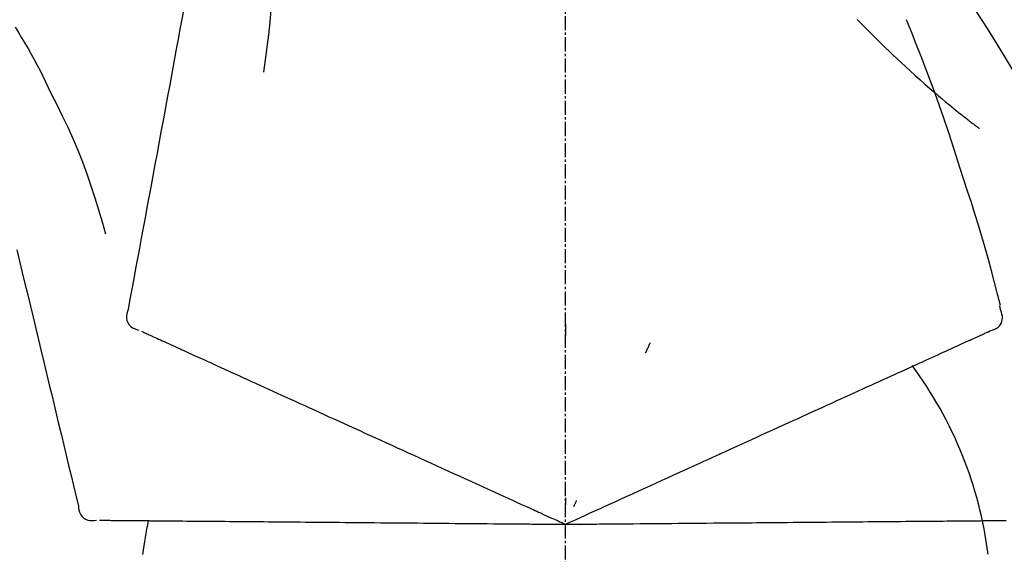
# Model space of a CAD drawing. Units: millimetres. Extents: x -109 to 26472, y -120 to 8847.
# Drawn here: x 11473 to 11525, y 3036 to 3065 of the extents above; entities that cross this region are included whole.
import ezdxf

# ---------------------------------------------------------------- set-up
doc = ezdxf.new("R2010")
doc.units = ezdxf.units.MM
doc.linetypes.add('CENTER2', pattern=[1.125, 0.75, -0.125, 0.125, -0.125])
doc.layers.get('DEFPOINTS').update_dxf_attribs({"color": 146})
doc.layers.add('150-機器', color=8, linetype='Continuous')
doc.layers.add('166-寸法B', color=11, linetype='Continuous')
doc.styles.add('KH001', font='txt')
doc.dimstyles.new('KH1xx030', dxfattribs={"dimscale": 30, "dimtxt": 2, "dimasz": 0.6, "dimexe": 0.3, "dimexo": 1.2, "dimgap": 0.5, "dimtad": 3, "dimdec": 1, "dimdsep": 46, "dimlunit": 6, "dimtxsty": 'KH001', "dimblk": 'DOT', "dimcen": 1, "dimdle": 1, "dimclrd": 256, "dimclre": 256, "dimclrt": 256, "dimadec": 0, "dimazin": 0, "dimtfac": 1, "dimtdec": 1, "dimtix": 1, "dimtmove": 2, "dimatfit": 3, "dimldrblk": 'CLOSEDBLANK', "dimfxl": 1, "dimtolj": 1, "dimtzin": 0, "dimlwd": -1, "dimlwe": -1, "dimarcsym": 0})

# ---------------------------------------------------------------- blocks, each defined once
blk = doc.blocks.new('F402_D')
at = {"layer": '150-機器', "color": 161, "linetype": 'CENTER2'}
blk.add_line((0, -53.668), (0, 250.266), dxfattribs=at)
at = {"layer": '150-機器', "color": 13, "linetype": 'Continuous'}
for points in [[(-18.411, 175.663), (-18.484, 175.266), (-18.558, 174.868), (-18.632, 174.471), (-18.705, 174.073), (-18.779, 173.676), (-18.853, 173.278), (-18.926, 172.881), (-19, 172.483), (-19.188, 171.469), (-19.376, 170.455), (-19.564, 169.44), (-19.752, 168.426), (-19.866, 167.809), (-19.981, 167.192), (-20.095, 166.575), (-20.209, 165.958), (-20.324, 165.341), (-20.438, 164.724), (-20.552, 164.107), (-20.667, 163.49)], [(-15.627, 170.358), (-15.594, 169.69), (-15.565, 169.021), (-15.546, 168.353), (-15.54, 167.684), (-15.553, 167.014), (-15.583, 166.344), (-15.628, 165.676), (-15.688, 165.008), (-15.76, 164.343), (-15.842, 163.679), (-15.93, 163.016), (-16.021, 162.353)], [(27.254, 156.251), (27.218, 156.317), (27.181, 156.383), (27.145, 156.449), (27.108, 156.515), (27.072, 156.581), (27.035, 156.647), (26.999, 156.713), (26.962, 156.779), (26.316, 157.947), (25.67, 159.116), (25.019, 160.282), (24.357, 161.442), (23.718, 162.528), (23.066, 163.606), (22.401, 164.675), (21.723, 165.738), (21.036, 166.792), (20.34, 167.841), (19.638, 168.886), (18.934, 169.929)], [(15.501, 165.139), (15.487, 165.154)], [(-29.207, 164.744), (-29.032, 164.461), (-28.858, 164.177), (-28.686, 163.892), (-28.517, 163.605), (-28.352, 163.315), (-28.192, 163.023), (-28.036, 162.729), (-27.883, 162.433), (-27.735, 162.134), (-27.589, 161.835), (-27.445, 161.534), (-27.302, 161.233)], [(15.501, 165.139), (15.554, 165.085), (15.606, 165.032), (15.659, 164.978), (15.712, 164.925), (15.817, 164.817), (15.923, 164.709), (16.029, 164.601), (16.135, 164.493), (16.294, 164.335), (16.454, 164.177), (16.615, 164.02), (16.776, 163.864), (16.978, 163.668), (17.18, 163.473), (17.383, 163.279), (17.587, 163.085), (17.824, 162.861), (18.063, 162.638), (18.304, 162.417), (18.545, 162.197), (18.812, 161.957), (19.08, 161.719), (19.351, 161.483), (19.623, 161.248), (19.812, 161.087), (20.003, 160.927), (20.194, 160.767), (20.387, 160.609), (20.507, 160.511), (20.628, 160.413), (20.749, 160.315), (20.87, 160.218), (20.927, 160.172), (20.984, 160.126), (21.041, 160.081), (21.099, 160.035), (21.155, 159.99), (21.211, 159.946), (21.268, 159.902), (21.324, 159.857), (21.379, 159.814), (21.434, 159.771), (21.49, 159.728), (21.545, 159.685), (21.599, 159.643), (21.654, 159.601), (21.708, 159.56), (21.763, 159.518), (21.798, 159.491), (21.833, 159.464), (21.869, 159.438), (21.904, 159.411), (21.922, 159.398), (21.94, 159.384), (21.957, 159.371), (21.975, 159.358)], [(20.954, 157.239), (20.741, 157.906), (20.526, 158.572), (20.309, 159.238), (20.086, 159.901), (19.858, 160.563), (19.623, 161.222), (19.382, 161.879), (19.135, 162.534), (18.883, 163.187), (18.626, 163.837), (18.365, 164.487), (18.103, 165.135)], [(-20.667, 163.49), (-20.779, 162.887), (-20.891, 162.283), (-21.002, 161.679), (-21.114, 161.076), (-21.226, 160.472), (-21.338, 159.869), (-21.45, 159.265), (-21.562, 158.661), (-21.674, 158.058), (-21.786, 157.454), (-21.897, 156.851), (-22.009, 156.247)], [(-27.302, 161.233), (-27, 160.636), (-26.701, 160.037), (-26.412, 159.434), (-26.135, 158.826), (-25.874, 158.209), (-25.629, 157.585), (-25.398, 156.955), (-25.181, 156.321), (-24.977, 155.684), (-24.781, 155.044), (-24.592, 154.403), (-24.406, 153.76)], [(23.103, 149.954), (22.944, 150.567), (22.784, 151.18), (22.621, 151.792), (22.455, 152.404), (22.283, 153.013), (22.107, 153.621), (21.925, 154.228), (21.738, 154.833), (21.547, 155.436), (21.351, 156.038), (21.153, 156.639), (20.954, 157.239)], [(-22.009, 156.247), (-22.11, 155.705), (-22.21, 155.164), (-22.31, 154.622), (-22.411, 154.08), (-22.511, 153.539), (-22.612, 152.997), (-22.712, 152.455), (-22.812, 151.914), (-22.913, 151.372), (-23.013, 150.831), (-23.114, 150.289), (-23.214, 149.747)], [(-29.112, 152.909), (-28.969, 152.312), (-28.826, 151.715), (-28.683, 151.118), (-28.539, 150.522), (-28.396, 149.925), (-28.253, 149.328), (-28.109, 148.731), (-27.966, 148.134), (-27.823, 147.537), (-27.679, 146.94), (-27.536, 146.343), (-27.393, 145.746)], [(-23.214, 149.747), (-23.249, 149.635), (-23.279, 149.522), (-23.297, 149.409), (-23.298, 149.295), (-23.273, 149.168), (-23.224, 149.046), (-23.152, 148.936), (-23.063, 148.843), (-22.969, 148.778), (-22.866, 148.728), (-22.756, 148.688), (-22.644, 148.652)], [(22.535, 148.603), (22.65, 148.639), (22.761, 148.68), (22.867, 148.731), (22.962, 148.797), (23.053, 148.893), (23.125, 149.007), (23.174, 149.133), (23.197, 149.263), (23.194, 149.38), (23.172, 149.495), (23.139, 149.609), (23.099, 149.723)], [(23.099, 149.723), (23.096, 149.741), (23.092, 149.759), (23.088, 149.777), (23.084, 149.795), (23.08, 149.813), (23.076, 149.831), (23.073, 149.849), (23.069, 149.867), (23.065, 149.886), (23.061, 149.904), (23.057, 149.922), (23.053, 149.94)], [(0.004, 148.971), (0.004, 148.92), (0.004, 148.869), (0.004, 148.818), (0.004, 148.767), (0.004, 148.715), (0.004, 148.664), (0.004, 148.613), (0.004, 148.562), (0.004, 148.511), (0.004, 148.459), (0.004, 148.408), (0.004, 148.357)], [(-22.504, 148.589), (-22.46, 148.569), (-22.417, 148.549), (-22.373, 148.529), (-22.33, 148.509)], [(-22.33, 148.509), (-22.269, 148.482), (-22.208, 148.454), (-22.148, 148.426), (-22.087, 148.399)], [(21.979, 148.349), (22.04, 148.377), (22.1, 148.405), (22.161, 148.432), (22.221, 148.46)], [(22.221, 148.46), (22.262, 148.478), (22.303, 148.497), (22.343, 148.515), (22.384, 148.534), (22.4, 148.541), (22.416, 148.549), (22.432, 148.556), (22.449, 148.563), (22.459, 148.568), (22.469, 148.572), (22.478, 148.577), (22.488, 148.582), (22.49, 148.582), (22.491, 148.583), (22.492, 148.583), (22.493, 148.584), (22.494, 148.584), (22.495, 148.585), (22.496, 148.585), (22.497, 148.585), (22.498, 148.586), (22.499, 148.586), (22.5, 148.587), (22.501, 148.587), (22.502, 148.588), (22.503, 148.588), (22.504, 148.589), (22.505, 148.589), (22.508, 148.59), (22.51, 148.591), (22.512, 148.592), (22.514, 148.593), (22.515, 148.594), (22.516, 148.594), (22.517, 148.595), (22.518, 148.595), (22.519, 148.595), (22.52, 148.596), (22.521, 148.596), (22.522, 148.597), (22.523, 148.597), (22.524, 148.598), (22.525, 148.598), (22.526, 148.599), (22.527, 148.599), (22.528, 148.6), (22.529, 148.6), (22.531, 148.601), (22.532, 148.601), (22.533, 148.602), (22.534, 148.602), (22.535, 148.603)], [(-22.087, 148.399), (-22.01, 148.363), (-21.932, 148.328), (-21.855, 148.293), (-21.777, 148.257)], [(-21.777, 148.257), (-21.683, 148.215), (-21.59, 148.172), (-21.496, 148.129), (-21.402, 148.086)], [(-21.402, 148.086), (-21.292, 148.036), (-21.182, 147.986), (-21.072, 147.936), (-20.962, 147.886)], [(4.5, 147.973), (4.478, 147.927), (4.456, 147.88), (4.435, 147.834), (4.413, 147.787), (4.391, 147.741), (4.37, 147.695), (4.348, 147.648), (4.326, 147.602), (4.305, 147.555), (4.283, 147.509), (4.261, 147.463), (4.24, 147.416)], [(20.846, 147.833), (20.957, 147.884), (21.068, 147.934), (21.179, 147.985), (21.29, 148.036)], [(21.29, 148.036), (21.385, 148.079), (21.479, 148.122), (21.574, 148.165), (21.668, 148.208)], [(21.668, 148.208), (21.746, 148.243), (21.824, 148.279), (21.901, 148.314), (21.979, 148.349)], [(-20.962, 147.886), (-20.841, 147.831), (-20.719, 147.775), (-20.598, 147.72), (-20.476, 147.664), (-20.412, 147.635), (-20.349, 147.606), (-20.285, 147.577), (-20.221, 147.548), (-20.185, 147.532), (-20.149, 147.515), (-20.113, 147.499), (-20.077, 147.482), (-19.961, 147.43), (-19.846, 147.377), (-19.731, 147.325), (-19.615, 147.272), (-19.554, 147.244), (-19.493, 147.217), (-19.433, 147.189), (-19.372, 147.161)], [(19.764, 147.34), (19.907, 147.405), (20.05, 147.47), (20.194, 147.536), (20.337, 147.601)], [(20.337, 147.601), (20.464, 147.659), (20.592, 147.717), (20.719, 147.775), (20.846, 147.833)], [(-19.372, 147.161), (-19.195, 147.081), (-19.019, 147), (-18.843, 146.92), (-18.666, 146.84)], [(18.433, 146.733), (18.607, 146.812), (18.781, 146.892), (18.954, 146.971), (19.128, 147.05)], [(19.128, 147.05), (19.287, 147.123), (19.446, 147.195), (19.605, 147.267), (19.764, 147.34)], [(-18.666, 146.84), (-18.476, 146.753), (-18.286, 146.666), (-18.095, 146.579), (-17.905, 146.493)], [(-17.905, 146.493), (-17.701, 146.4), (-17.497, 146.307), (-17.293, 146.214), (-17.089, 146.121)], [(16.869, 146.021), (17.072, 146.113), (17.274, 146.205), (17.476, 146.297), (17.679, 146.39)], [(17.679, 146.39), (17.867, 146.476), (18.056, 146.561), (18.244, 146.647), (18.433, 146.733)], [(-17.089, 146.121), (-16.872, 146.022), (-16.655, 145.923), (-16.439, 145.824), (-16.222, 145.726)], [(16.007, 145.628), (16.222, 145.726), (16.438, 145.824), (16.654, 145.922), (16.869, 146.021)], [(-27.393, 145.746), (-27.264, 145.211), (-27.136, 144.675), (-27.007, 144.139), (-26.878, 143.604), (-26.75, 143.068), (-26.621, 142.532), (-26.493, 141.997), (-26.364, 141.461), (-26.235, 140.925), (-26.107, 140.39), (-25.978, 139.854), (-25.85, 139.318)], [(-16.222, 145.726), (-15.992, 145.621), (-15.763, 145.517), (-15.534, 145.412), (-15.304, 145.308)], [(-15.304, 145.308), (-15.063, 145.198), (-14.822, 145.088), (-14.581, 144.978), (-14.34, 144.868)], [(15.094, 145.212), (15.322, 145.316), (15.551, 145.42), (15.779, 145.524), (16.007, 145.628)], [(-14.34, 144.868), (-14.088, 144.753), (-13.836, 144.639), (-13.584, 144.524), (-13.332, 144.409)], [(13.131, 144.317), (13.382, 144.432), (13.633, 144.546), (13.884, 144.66), (14.135, 144.774)], [(14.135, 144.774), (14.375, 144.884), (14.614, 144.993), (14.854, 145.102), (15.094, 145.212)], [(-13.332, 144.409), (-13.07, 144.289), (-12.808, 144.17), (-12.546, 144.05), (-12.284, 143.931)], [(12.088, 143.842), (12.349, 143.96), (12.609, 144.079), (12.87, 144.198), (13.131, 144.317)], [(-12.284, 143.931), (-12.012, 143.807), (-11.74, 143.683), (-11.469, 143.56), (-11.197, 143.436)], [(11.007, 143.349), (11.277, 143.472), (11.547, 143.595), (11.817, 143.718), (12.088, 143.842)], [(-11.197, 143.436), (-10.917, 143.308), (-10.637, 143.181), (-10.357, 143.053), (-10.077, 142.925)], [(9.892, 142.841), (10.17, 142.968), (10.449, 143.095), (10.728, 143.222), (11.007, 143.349)], [(-10.077, 142.925), (-9.79, 142.794), (-9.502, 142.663), (-9.214, 142.532), (-8.927, 142.401)], [(5.761, 140.958), (6.115, 141.12), (6.47, 141.281), (6.824, 141.443), (7.178, 141.604), (7.349, 141.682), (7.519, 141.76), (7.689, 141.837), (7.86, 141.915), (7.954, 141.958), (8.048, 142.001), (8.142, 142.043), (8.236, 142.086), (8.49, 142.202), (8.744, 142.318), (8.997, 142.433), (9.251, 142.549), (9.411, 142.622), (9.572, 142.695), (9.732, 142.768), (9.892, 142.841)], [(-8.927, 142.401), (-8.633, 142.267), (-8.338, 142.133), (-8.044, 141.999), (-7.75, 141.865)], [(-7.75, 141.865), (-7.45, 141.728), (-7.15, 141.591), (-6.85, 141.455), (-6.55, 141.318)], [(-6.55, 141.318), (-6.245, 141.179), (-5.94, 141.04), (-5.636, 140.901), (-5.331, 140.762)], [(-5.331, 140.762), (-5.022, 140.622), (-4.714, 140.481), (-4.405, 140.34), (-4.096, 140.2)], [(4.532, 140.398), (4.839, 140.538), (5.146, 140.678), (5.454, 140.818), (5.761, 140.958)], [(-4.096, 140.2), (-3.785, 140.058), (-3.473, 139.916), (-3.161, 139.774), (-2.85, 139.632)], [(3.28, 139.828), (3.593, 139.97), (3.906, 140.113), (4.219, 140.256), (4.532, 140.398)], [(-2.85, 139.632), (-2.588, 139.512), (-2.327, 139.393), (-2.065, 139.274), (-1.804, 139.155), (-1.709, 139.112), (-1.615, 139.069), (-1.521, 139.026), (-1.427, 138.983), (-1.359, 138.952), (-1.29, 138.921), (-1.222, 138.89), (-1.154, 138.859), (-0.963, 138.772), (-0.772, 138.685), (-0.58, 138.597), (-0.389, 138.51), (-0.292, 138.466), (-0.195, 138.422), (-0.097, 138.377), (0, 138.333)], [(0, 138.333), (0.268, 138.455), (0.536, 138.577), (0.804, 138.699), (1.072, 138.821), (1.215, 138.887), (1.358, 138.952), (1.5, 139.017), (1.643, 139.082), (1.77, 139.14), (1.897, 139.197), (2.023, 139.255), (2.15, 139.313), (2.432, 139.441), (2.715, 139.57), (2.998, 139.699), (3.28, 139.828)], [(0, 139.735), (0, 139.704), (0, 139.672), (0, 139.641), (0, 139.61), (0, 139.579), (0, 139.547), (0, 139.516), (0, 139.485), (0, 139.453), (0, 139.422), (0, 139.391), (0, 139.36)], [(0.593, 139.604), (0.58, 139.575), (0.566, 139.547), (0.553, 139.518), (0.54, 139.49), (0.527, 139.462), (0.513, 139.433), (0.5, 139.405), (0.487, 139.377), (0.474, 139.348), (0.46, 139.32), (0.447, 139.292), (0.434, 139.263)], [(-25.85, 139.318), (-25.836, 139.201), (-25.818, 139.086), (-25.788, 138.976), (-25.742, 138.871), (-25.668, 138.765), (-25.573, 138.674), (-25.463, 138.602), (-25.344, 138.554), (-25.232, 138.533), (-25.117, 138.529), (-25.001, 138.537), (-24.884, 138.55)], [(-24.73, 138.549), (-24.682, 138.548), (-24.634, 138.548), (-24.586, 138.548), (-24.538, 138.547)], [(-24.538, 138.547), (-24.472, 138.547), (-24.405, 138.546), (-24.338, 138.545), (-24.272, 138.545)], [(-24.272, 138.545), (-24.187, 138.544), (-24.101, 138.543), (-24.016, 138.543), (-23.931, 138.542)], [(-23.931, 138.542), (-23.828, 138.541), (-23.725, 138.54), (-23.622, 138.539), (-23.519, 138.538)], [(-23.519, 138.538), (-23.398, 138.537), (-23.277, 138.536), (-23.156, 138.535), (-23.036, 138.534)], [(-23.036, 138.534), (-22.902, 138.533), (-22.768, 138.532), (-22.635, 138.53), (-22.501, 138.529), (-22.431, 138.529), (-22.361, 138.528), (-22.291, 138.527), (-22.221, 138.527), (-22.182, 138.527), (-22.142, 138.526), (-22.102, 138.526), (-22.063, 138.525), (-21.936, 138.524), (-21.809, 138.523), (-21.682, 138.522), (-21.555, 138.521), (-21.488, 138.52), (-21.422, 138.52), (-21.355, 138.519), (-21.288, 138.519)], [(-21.288, 138.519), (-21.094, 138.517), (-20.9, 138.515), (-20.706, 138.514), (-20.513, 138.512)], [(-20.513, 138.512), (-20.303, 138.51), (-20.094, 138.508), (-19.885, 138.506), (-19.676, 138.505)], [(-19.676, 138.505), (-19.452, 138.503), (-19.228, 138.501), (-19.004, 138.499), (-18.78, 138.497)], [(-18.78, 138.497), (-18.541, 138.495), (-18.303, 138.493), (-18.064, 138.491), (-17.826, 138.489)], [(-17.826, 138.489), (-17.574, 138.486), (-17.322, 138.484), (-17.07, 138.482), (-16.818, 138.48)], [(17.59, 138.486), (17.827, 138.489), (18.064, 138.491), (18.301, 138.493), (18.538, 138.495)], [(18.538, 138.495), (18.76, 138.497), (18.983, 138.499), (19.205, 138.501), (19.427, 138.502)], [(19.427, 138.502), (19.634, 138.504), (19.842, 138.506), (20.049, 138.508), (20.256, 138.51)], [(20.256, 138.51), (20.447, 138.511), (20.638, 138.513), (20.829, 138.515), (21.02, 138.516)], [(21.02, 138.516), (21.195, 138.518), (21.369, 138.519), (21.544, 138.521), (21.719, 138.522)], [(21.719, 138.522), (21.876, 138.524), (22.033, 138.525), (22.191, 138.527), (22.348, 138.528)], [(22.348, 138.528), (22.488, 138.529), (22.628, 138.53), (22.768, 138.532), (22.908, 138.533)], [(22.908, 138.533), (23.03, 138.534), (23.152, 138.535), (23.274, 138.536), (23.396, 138.537)], [(-16.818, 138.48), (-16.553, 138.477), (-16.288, 138.475), (-16.024, 138.473), (-15.759, 138.47)], [(-15.759, 138.47), (-15.482, 138.468), (-15.205, 138.466), (-14.928, 138.463), (-14.651, 138.461)], [(-14.651, 138.461), (-14.363, 138.458), (-14.075, 138.456), (-13.787, 138.453), (-13.498, 138.451)], [(-13.498, 138.451), (-13.2, 138.448), (-12.902, 138.446), (-12.603, 138.443), (-12.305, 138.44)], [(-12.305, 138.44), (-11.997, 138.438), (-11.689, 138.435), (-11.382, 138.432), (-11.074, 138.43)], [(-11.074, 138.43), (-10.758, 138.427), (-10.442, 138.424), (-10.126, 138.421), (-9.81, 138.419)], [(-9.81, 138.419), (-9.486, 138.416), (-9.163, 138.413), (-8.84, 138.41), (-8.516, 138.407)], [(-8.516, 138.407), (-8.187, 138.404), (-7.857, 138.402), (-7.527, 138.399), (-7.198, 138.396)], [(-7.198, 138.396), (-6.863, 138.393), (-6.528, 138.39), (-6.193, 138.387), (-5.858, 138.384)], [(-5.858, 138.384), (-5.519, 138.381), (-5.18, 138.378), (-4.841, 138.375), (-4.501, 138.372)], [(-4.501, 138.372), (-4.159, 138.369), (-3.816, 138.366), (-3.474, 138.363), (-3.131, 138.36)], [(-3.131, 138.36), (-2.844, 138.358), (-2.557, 138.355), (-2.269, 138.353), (-1.982, 138.35), (-1.879, 138.349), (-1.775, 138.348), (-1.671, 138.348), (-1.568, 138.347), (-1.493, 138.346), (-1.418, 138.345), (-1.343, 138.345), (-1.268, 138.344), (-1.058, 138.342), (-0.848, 138.34), (-0.638, 138.339), (-0.428, 138.337), (-0.321, 138.336), (-0.214, 138.335), (-0.107, 138.334), (0, 138.333)], [(0, 138.333), (0.295, 138.336), (0.589, 138.338), (0.884, 138.341), (1.178, 138.343), (1.335, 138.345), (1.492, 138.346), (1.649, 138.347), (1.806, 138.349), (1.945, 138.35), (2.084, 138.351), (2.223, 138.352), (2.363, 138.354), (2.673, 138.356), (2.984, 138.359), (3.294, 138.362), (3.605, 138.364)], [(3.605, 138.364), (3.948, 138.367), (4.292, 138.37), (4.636, 138.373), (4.98, 138.376)], [(4.98, 138.376), (5.318, 138.379), (5.655, 138.382), (5.993, 138.385), (6.331, 138.388)], [(6.331, 138.388), (6.72, 138.392), (7.109, 138.395), (7.499, 138.398), (7.888, 138.402), (8.075, 138.403), (8.263, 138.405), (8.45, 138.407), (8.637, 138.408), (8.741, 138.409), (8.844, 138.41), (8.947, 138.411), (9.05, 138.412), (9.329, 138.414), (9.608, 138.417), (9.887, 138.419), (10.166, 138.422), (10.342, 138.423), (10.518, 138.425), (10.694, 138.426), (10.87, 138.428)], [(10.87, 138.428), (11.176, 138.43), (11.483, 138.433), (11.789, 138.436), (12.095, 138.439)], [(12.095, 138.439), (12.392, 138.441), (12.689, 138.444), (12.986, 138.446), (13.283, 138.449)], [(13.283, 138.449), (13.57, 138.451), (13.857, 138.454), (14.143, 138.456), (14.43, 138.459)], [(14.43, 138.459), (14.706, 138.461), (14.981, 138.464), (15.257, 138.466), (15.533, 138.469)], [(15.533, 138.469), (15.796, 138.471), (16.06, 138.473), (16.324, 138.475), (16.587, 138.478)], [(16.587, 138.478), (16.838, 138.48), (17.089, 138.482), (17.339, 138.484), (17.59, 138.486)]]:
    blk.add_lwpolyline(points, dxfattribs=at)
for centre, radius, start, end in [((1.255, 134.047), 21.355, 7.2376, 36.5928), ((-2.639, 134.33), 19.947, 167.8571, 173.0695)]:
    blk.add_arc(centre, radius, start, end, dxfattribs=at)
blk = doc.blocks.new('_Dot')
at = {"color": 0, "linetype": 'ByBlock', "lineweight": -2}
blk.add_line((-0.5, 0), (-1, 0), dxfattribs=at)
at = {"color": 0, "linetype": 'ByBlock', "const_width": 0.5}
blk.add_lwpolyline([(-0.25, 0, 1), (0.25, 0, 1)], format="xyb", close=True, dxfattribs=at)
blk = doc.blocks.new('*D727')
at = {"layer": '166-寸法B', "transparency": 16777216}
for p, q in [((10921.614, 2932.743), (10921.614, 3314.938)), ((11571.614, 2932.743), (11571.614, 3314.938)), ((10939.614, 3305.938), (11553.614, 3305.938))]:
    blk.add_line(p, q, dxfattribs=at)
at = {"layer": 'DEFPOINTS', "color": 0, "transparency": 16777216}
for p in [(11571.614, 3305.938), (10921.614, 2896.743), (11571.614, 2896.743)]:
    blk.add_point(p, dxfattribs=at)
at = {"layer": '166-寸法B', "transparency": 16777216, "xscale": 18, "yscale": 18, "zscale": 18, "rotation": 180}
blk.add_blockref('_Dot', (10921.614, 3305.938), dxfattribs=at)
at = {"layer": '166-寸法B', "transparency": 16777216, "xscale": 18, "yscale": 18, "zscale": 18}
blk.add_blockref('_Dot', (11571.614, 3305.938), dxfattribs=at)
at = {"layer": '166-寸法B', "transparency": 16777216, "insert": (11246.614, 3350.938), "char_height": 60, "attachment_point": 5, "style": 'KH001'}
blk.add_mtext('\\A1;650', dxfattribs=at)
blk = doc.blocks.new('_ClosedBlank')
at = {"color": 0, "linetype": 'ByBlock', "lineweight": -2}
for p, q in [((-1, 0.1667), (0, 0)), ((-1, 0.1667), (-1, -0.1667)), ((0, 0), (-1, -0.1667))]:
    blk.add_line(p, q, dxfattribs=at)
blk = doc.blocks.new('*D729')
at = {"layer": '166-寸法B', "transparency": 16777216}
for p, q in [((10921.614, 2932.743), (10921.614, 3179.938)), ((11568.614, 2932.743), (11568.614, 3179.938)), ((11550.614, 3170.938), (10939.614, 3170.938))]:
    blk.add_line(p, q, dxfattribs=at)
at = {"layer": 'DEFPOINTS', "color": 0, "transparency": 16777216}
for p in [(10921.614, 3170.938), (10921.614, 2896.743), (11568.614, 2896.743)]:
    blk.add_point(p, dxfattribs=at)
at = {"layer": '166-寸法B', "transparency": 16777216, "xscale": 18, "yscale": 18, "zscale": 18, "rotation": 180}
blk.add_blockref('_Dot', (10921.614, 3170.938), dxfattribs=at)
at = {"layer": '166-寸法B', "transparency": 16777216, "xscale": 18, "yscale": 18, "zscale": 18}
blk.add_blockref('_Dot', (11568.614, 3170.938), dxfattribs=at)
at = {"layer": '166-寸法B', "transparency": 16777216, "insert": (11245.114, 3215.938), "char_height": 60, "attachment_point": 5, "style": 'KH001'}
blk.add_mtext('\\A1;647', dxfattribs=at)

msp = doc.modelspace()

# ---------------------------------------------------------------- block references
at = {"layer": '150-機器'}
msp.add_blockref('F402_D', (11501.614, 2899.435), dxfattribs=at)

# ---------------------------------------------------------------- dimensions: what is measured, and where the dimension line sits
at = {"layer": '166-寸法B'}
for base, p1, p2, picture, middle in [((11571.614, 3305.938), (10921.614, 2896.743), (11571.614, 2896.743), '*D727', (11246.614, 3350.938)), ((10921.614, 3170.938), (11568.614, 2896.743), (10921.614, 2896.743), '*D729', (11245.114, 3215.938))]:
    dim = msp.add_linear_dim(base=base, p1=p1, p2=p2, dimstyle='KH1xx030', dxfattribs=at)
    dim.commit()
    dim.dimension.update_dxf_attribs({"geometry": picture, "text_midpoint": middle})

doc.saveas('drawing.dxf')
